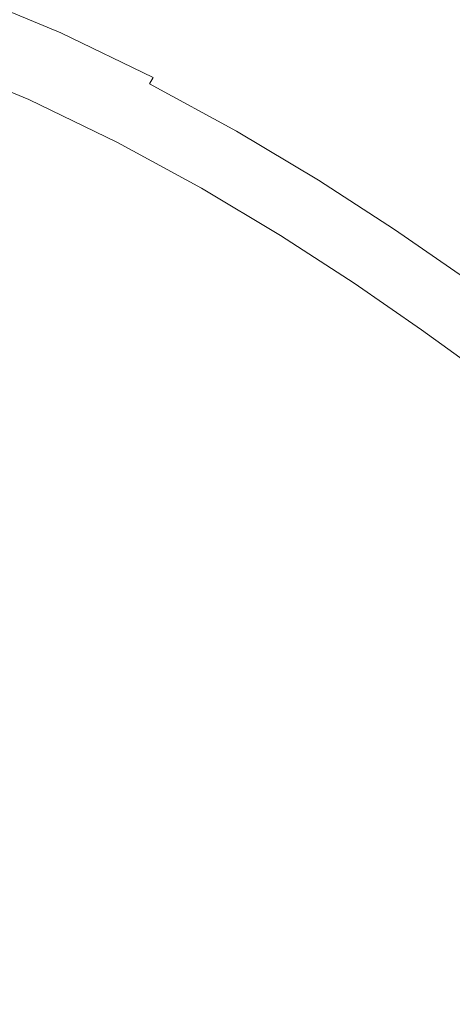
# Model space of a CAD drawing. Extents: x 168 to 678, y 143 to 523.
# Drawn here: x 436 to 440, y 338 to 347 of the extents above; entities that cross this region are included whole.
import ezdxf

# ---------------------------------------------------------------- set-up
doc = ezdxf.new("R2010")
doc.units = 0
doc.header["$LTSCALE"] = 500
doc.header["$MEASUREMENT"] = 0
doc.layers.add('NOVOTERM_CERAMIKA_SZARY', color=7, linetype='Continuous')

msp = doc.modelspace()

# ---------------------------------------------------------------- linework, layer by layer
at = {"layer": 'NOVOTERM_CERAMIKA_SZARY', "lineweight": 0}
for points, invisible_edges in [([(423.2451, 332.5902, 192.7535), (433.7245, 372.447, 192.7535), (448.9413, 380.2959, 192.7535), (453.3389, 368.1127, 192.7535)], 15), ([(423.2451, 332.5902, 192.7535), (453.3389, 368.1127, 192.7535), (471.0585, 371.5327, 192.7535), (468.24, 357.7814, 192.7535)], 15), ([(423.2451, 332.5902, 192.7535), (468.24, 357.7814, 192.7535), (485.2322, 354.793, 192.7535), (475.8231, 341.7507, 192.7535)], 15), ([(438.4872, 346.7019, 207.5854), (438.6909, 347.0319, 207.7885), (437.8794, 347.4724, 207.7885), (437.693, 347.133, 207.5854)], 15), ([(439.726, 346.972, 208.0325), (438.9432, 347.4405, 208.0325), (438.6909, 347.0319, 207.7885), (439.4535, 346.5755, 207.7885)], 15), ([(440.7886, 346.9404, 208.307), (440.0389, 347.4265, 208.307), (439.726, 346.972, 208.0325), (440.4542, 346.4999, 208.0325)], 15), ([(435.7023, 347.2404, 207.1672), (435.6531, 347.123, 207.0733), (436.4884, 346.7766, 207.0734), (436.5438, 346.8914, 207.1672)], 15), ([(437.4324, 346.6586, 207.2802), (437.5457, 346.8649, 207.4178), (436.7225, 347.2614, 207.4178), (436.6203, 347.0497, 207.2802)], 15), ([(435.6531, 347.123, 207.0733), (435.6184, 347.04, 206.9931), (436.4492, 346.6954, 206.9931), (436.4884, 346.7766, 207.0734)], 13), ([(438.3262, 346.4413, 207.4178), (438.4872, 346.7019, 207.5854), (437.693, 347.133, 207.5854), (437.5457, 346.8649, 207.4178)], 15), ([(435.6184, 347.04, 206.9931), (435.5939, 346.9814, 206.9211), (436.4215, 346.6381, 206.9211), (436.4492, 346.6954, 206.9931)], 15), ([(437.3476, 346.5042, 207.1672), (437.4324, 346.6586, 207.2802), (436.6203, 347.0497, 207.2802), (436.5438, 346.8914, 207.1672)], 15), ([(439.2335, 346.2553, 207.5854), (439.4535, 346.5755, 207.7885), (438.6909, 347.0319, 207.7885), (438.4872, 346.7019, 207.5854)], 15), ([(435.5939, 346.9814, 206.9211), (435.5753, 346.937, 206.8518), (436.4005, 346.5947, 206.8518), (436.4215, 346.6381, 206.9211)], 15), ([(440.4542, 346.4999, 208.0325), (439.726, 346.972, 208.0325), (439.4535, 346.5755, 207.7885), (440.1629, 346.1155, 207.7885)], 15), ([(435.5299, 346.8283, 206.5879), (436.3492, 346.4885, 206.5879), (436.3645, 346.52, 206.6952), (435.5434, 346.8606, 206.6952)], 15), ([(435.5434, 346.8606, 206.6952), (436.3645, 346.52, 206.6952), (436.3816, 346.5554, 206.7798), (435.5585, 346.8968, 206.7798)], 15), ([(435.5585, 346.8968, 206.7798), (436.3816, 346.5554, 206.7798), (436.4005, 346.5947, 206.8518), (435.5753, 346.937, 206.8518)], 15), ([(437.3476, 346.5042, 207.1672), (436.5438, 346.8914, 207.1672), (436.4884, 346.7766, 207.0734), (437.2861, 346.3923, 207.0734)], 15), ([(438.2023, 346.2406, 207.2802), (438.3262, 346.4413, 207.4178), (437.5457, 346.8649, 207.4178), (437.4324, 346.6586, 207.2802)], 15), ([(435.5076, 346.7751, 206.2657), (435.4987, 346.754, 206.0309), (436.3141, 346.4157, 206.0309), (436.3241, 346.4364, 206.2657)], 15), ([(435.518, 346.7999, 206.448), (435.5076, 346.7751, 206.2657), (436.3241, 346.4364, 206.2657), (436.3358, 346.4606, 206.448)], 15), ([(435.518, 346.7999, 206.448), (436.3358, 346.4606, 206.448), (436.3492, 346.4885, 206.5879), (435.5299, 346.8283, 206.5879)], 15), ([(437.2861, 346.3923, 207.0734), (436.4884, 346.7766, 207.0734), (436.4492, 346.6954, 206.9931), (437.2427, 346.3132, 206.9931)], 11), ([(435.471, 346.6876, 203.2701), (436.2828, 346.3509, 203.2701), (436.286, 346.3574, 203.8443), (435.4738, 346.6943, 203.8443)], 15), ([(435.4738, 346.6943, 203.8443), (436.286, 346.3574, 203.8443), (436.2894, 346.3646, 204.3985), (435.4769, 346.7017, 204.3985)], 15), ([(435.4769, 346.7017, 204.3985), (436.2894, 346.3646, 204.3985), (436.2936, 346.3733, 204.912), (435.4806, 346.7106, 204.912)], 15), ([(435.4806, 346.7106, 204.912), (436.2936, 346.3733, 204.912), (436.299, 346.3842, 205.364), (435.4853, 346.7218, 205.364)], 15), ([(435.4913, 346.7362, 205.7336), (435.4853, 346.7218, 205.364), (436.299, 346.3842, 205.364), (436.3057, 346.3983, 205.7336)], 15), ([(435.4987, 346.754, 206.0309), (435.4913, 346.7362, 205.7336), (436.3057, 346.3983, 205.7336), (436.3141, 346.4157, 206.0309)], 15), ([(437.2427, 346.3132, 206.9931), (436.4492, 346.6954, 206.9931), (436.4215, 346.6381, 206.9211), (437.212, 346.2573, 206.9211)], 15), ([(439.0597, 346.0023, 207.4178), (439.2335, 346.2553, 207.5854), (438.4872, 346.7019, 207.5854), (438.3262, 346.4413, 207.4178)], 15), ([(435.4302, 346.5902, 200.3146), (436.2368, 346.2556, 200.3146), (436.2481, 346.2789, 200.5386), (435.4402, 346.614, 200.5386)], 15), ([(435.4402, 346.614, 200.5386), (436.2481, 346.2789, 200.5386), (436.2575, 346.2985, 200.8269), (435.4485, 346.634, 200.8269)], 15), ([(435.4485, 346.634, 200.8269), (436.2575, 346.2985, 200.8269), (436.2651, 346.3143, 201.1892), (435.4554, 346.6502, 201.1892)], 15), ([(435.4607, 346.6628, 201.6354), (435.4554, 346.6502, 201.1892), (436.2651, 346.3143, 201.1892), (436.2711, 346.3267, 201.6354)], 15), ([(435.4648, 346.6727, 202.1449), (435.4607, 346.6628, 201.6354), (436.2711, 346.3267, 201.6354), (436.2758, 346.3363, 202.1449)], 15), ([(435.4681, 346.6807, 202.6967), (435.4648, 346.6727, 202.1449), (436.2758, 346.3363, 202.1449), (436.2795, 346.3441, 202.6967)], 15), ([(435.471, 346.6876, 203.2701), (435.4681, 346.6807, 202.6967), (436.2795, 346.3441, 202.6967), (436.2828, 346.3509, 203.2701)], 15), ([(437.212, 346.2573, 206.9211), (436.4215, 346.6381, 206.9211), (436.4005, 346.5947, 206.8518), (437.1888, 346.215, 206.8518)], 15), ([(438.1096, 346.0905, 207.1672), (438.2023, 346.2406, 207.2802), (437.4324, 346.6586, 207.2802), (437.3476, 346.5042, 207.1672)], 15), ([(435.4052, 346.5303, 200.0197), (435.39, 346.494, 199.9292), (436.1914, 346.1616, 199.9292), (436.2086, 346.1971, 200.0197)], 15), ([(435.4186, 346.5623, 200.1449), (435.4052, 346.5303, 200.0197), (436.2086, 346.1971, 200.0197), (436.2237, 346.2284, 200.1449)], 15), ([(435.4186, 346.5623, 200.1449), (436.2237, 346.2284, 200.1449), (436.2368, 346.2556, 200.3146), (435.4302, 346.5902, 200.3146)], 15), ([(437.1488, 346.1422, 206.6952), (437.1677, 346.1767, 206.7798), (436.3816, 346.5554, 206.7798), (436.3645, 346.52, 206.6952)], 15), ([(437.1677, 346.1767, 206.7798), (437.1888, 346.215, 206.8518), (436.4005, 346.5947, 206.8518), (436.3816, 346.5554, 206.7798)], 15), ([(439.9277, 345.8051, 207.5854), (440.1629, 346.1155, 207.7885), (439.4535, 346.5755, 207.7885), (439.2335, 346.2553, 207.5854)], 15), ([(435.373, 346.4533, 199.8633), (435.3541, 346.4081, 199.8124), (436.1508, 346.0776, 199.8124), (436.1722, 346.1218, 199.8633)], 15), ([(435.39, 346.494, 199.9292), (435.373, 346.4533, 199.8633), (436.1722, 346.1218, 199.8633), (436.1914, 346.1616, 199.9292)], 13), ([(437.104, 346.0608, 206.2657), (436.3241, 346.4364, 206.2657), (436.3141, 346.4157, 206.0309), (437.093, 346.0406, 206.0309)], 15), ([(437.117, 346.0844, 206.448), (436.3358, 346.4606, 206.448), (436.3241, 346.4364, 206.2657), (437.104, 346.0608, 206.2657)], 15), ([(437.117, 346.0844, 206.448), (437.1319, 346.1115, 206.5879), (436.3492, 346.4885, 206.5879), (436.3358, 346.4606, 206.448)], 15), ([(437.1319, 346.1115, 206.5879), (437.1488, 346.1422, 206.6952), (436.3645, 346.52, 206.6952), (436.3492, 346.4885, 206.5879)], 15), ([(438.1096, 346.0905, 207.1672), (437.3476, 346.5042, 207.1672), (437.2861, 346.3923, 207.0734), (438.0424, 345.9818, 207.0734)], 15), ([(438.9258, 345.8076, 207.2802), (439.0597, 346.0023, 207.4178), (438.3262, 346.4413, 207.4178), (438.2023, 346.2406, 207.2802)], 15), ([(435.2959, 346.2709, 199.7256), (436.085, 345.9456, 199.7256), (436.1273, 346.0287, 199.7665), (435.3332, 346.3582, 199.7665)], 15), ([(435.3332, 346.3582, 199.7665), (436.1273, 346.0287, 199.7665), (436.1508, 346.0776, 199.8124), (435.3541, 346.4081, 199.8124)], 15), ([(437.0582, 345.9774, 203.2701), (437.0617, 345.9838, 203.8443), (436.286, 346.3574, 203.8443), (436.2828, 346.3509, 203.2701)], 15), ([(437.0617, 345.9838, 203.8443), (437.0656, 345.9908, 204.3985), (436.2894, 346.3646, 204.3985), (436.286, 346.3574, 203.8443)], 15), ([(437.0656, 345.9908, 204.3985), (437.0702, 345.9992, 204.912), (436.2936, 346.3733, 204.912), (436.2894, 346.3646, 204.3985)], 15), ([(437.0702, 345.9992, 204.912), (437.0761, 346.0099, 205.364), (436.299, 346.3842, 205.364), (436.2936, 346.3733, 204.912)], 15), ([(437.0836, 346.0237, 205.7336), (436.3057, 346.3983, 205.7336), (436.299, 346.3842, 205.364), (437.0761, 346.0099, 205.364)], 15), ([(437.093, 346.0406, 206.0309), (436.3141, 346.4157, 206.0309), (436.3057, 346.3983, 205.7336), (437.0836, 346.0237, 205.7336)], 15), ([(438.0424, 345.9818, 207.0734), (437.2861, 346.3923, 207.0734), (437.2427, 346.3132, 206.9931), (437.995, 345.9048, 206.9931)], 15), ([(437.0072, 345.8845, 200.3146), (437.0197, 345.9072, 200.5386), (436.2481, 346.2789, 200.5386), (436.2368, 346.2556, 200.3146)], 15), ([(437.0197, 345.9072, 200.5386), (437.0302, 345.9263, 200.8269), (436.2575, 346.2985, 200.8269), (436.2481, 346.2789, 200.5386)], 15), ([(437.0302, 345.9263, 200.8269), (437.0387, 345.9417, 201.1892), (436.2651, 346.3143, 201.1892), (436.2575, 346.2985, 200.8269)], 15), ([(437.0453, 345.9538, 201.6354), (436.2711, 346.3267, 201.6354), (436.2651, 346.3143, 201.1892), (437.0387, 345.9417, 201.1892)], 15), ([(437.0504, 345.9632, 202.1449), (436.2758, 346.3363, 202.1449), (436.2711, 346.3267, 201.6354), (437.0453, 345.9538, 201.6354)], 15), ([(437.0546, 345.9708, 202.6967), (436.2795, 346.3441, 202.6967), (436.2758, 346.3363, 202.1449), (437.0504, 345.9632, 202.1449)], 15), ([(437.0582, 345.9774, 203.2701), (436.2828, 346.3509, 203.2701), (436.2795, 346.3441, 202.6967), (437.0546, 345.9708, 202.6967)], 15), ([(437.995, 345.9048, 206.9931), (437.2427, 346.3132, 206.9931), (437.212, 346.2573, 206.9211), (437.9614, 345.8505, 206.9211)], 9), ([(436.9759, 345.8275, 200.0197), (436.2086, 346.1971, 200.0197), (436.1914, 346.1616, 199.9292), (436.9569, 345.7929, 199.9292)], 15), ([(436.9926, 345.858, 200.1449), (436.2237, 346.2284, 200.1449), (436.2086, 346.1971, 200.0197), (436.9759, 345.8275, 200.0197)], 15), ([(436.9926, 345.858, 200.1449), (437.0072, 345.8845, 200.3146), (436.2368, 346.2556, 200.3146), (436.2237, 346.2284, 200.1449)], 15), ([(437.913, 345.7721, 206.7798), (437.936, 345.8094, 206.8518), (437.1888, 346.215, 206.8518), (437.1677, 346.1767, 206.7798)], 15), ([(437.9614, 345.8505, 206.9211), (437.212, 346.2573, 206.9211), (437.1888, 346.215, 206.8518), (437.936, 345.8094, 206.8518)], 15), ([(438.8258, 345.662, 207.1672), (438.9258, 345.8076, 207.2802), (438.2023, 346.2406, 207.2802), (438.1096, 346.0905, 207.1672)], 15), ([(439.742, 345.56, 207.4178), (439.9277, 345.8051, 207.5854), (439.2335, 346.2553, 207.5854), (439.0597, 346.0023, 207.4178)], 15), ([(436.9356, 345.7541, 199.8633), (436.1722, 346.1218, 199.8633), (436.1508, 346.0776, 199.8124), (436.9119, 345.711, 199.8124)], 15), ([(436.9569, 345.7929, 199.9292), (436.1914, 346.1616, 199.9292), (436.1722, 346.1218, 199.8633), (436.9356, 345.7541, 199.8633)], 11), ([(437.8576, 345.6824, 206.448), (437.8739, 345.7087, 206.5879), (437.1319, 346.1115, 206.5879), (437.117, 346.0844, 206.448)], 15), ([(437.8739, 345.7087, 206.5879), (437.8923, 345.7386, 206.6952), (437.1488, 346.1422, 206.6952), (437.1319, 346.1115, 206.5879)], 15), ([(437.8923, 345.7386, 206.6952), (437.913, 345.7721, 206.7798), (437.1677, 346.1767, 206.7798), (437.1488, 346.1422, 206.6952)], 15), ([(436.837, 345.5813, 199.7256), (436.8858, 345.6634, 199.7665), (436.1273, 346.0287, 199.7665), (436.085, 345.9456, 199.7256)], 15), ([(436.8858, 345.6634, 199.7665), (436.9119, 345.711, 199.8124), (436.1508, 346.0776, 199.8124), (436.1273, 346.0287, 199.7665)], 15), ([(437.8211, 345.6234, 205.7336), (437.0836, 346.0237, 205.7336), (437.0761, 346.0099, 205.364), (437.8129, 345.61, 205.364)], 15), ([(437.8313, 345.6398, 206.0309), (437.093, 346.0406, 206.0309), (437.0836, 346.0237, 205.7336), (437.8211, 345.6234, 205.7336)], 15), ([(437.8434, 345.6594, 206.2657), (437.104, 346.0608, 206.2657), (437.093, 346.0406, 206.0309), (437.8313, 345.6398, 206.0309)], 15), ([(437.8576, 345.6824, 206.448), (437.117, 346.0844, 206.448), (437.104, 346.0608, 206.2657), (437.8434, 345.6594, 206.2657)], 15), ([(438.8258, 345.662, 207.1672), (438.1096, 346.0905, 207.1672), (438.0424, 345.9818, 207.0734), (438.7532, 345.5564, 207.0734)], 15), ([(436.7457, 345.4347, 199.6898), (436.837, 345.5813, 199.7256), (436.085, 345.9456, 199.7256), (436.0075, 345.7985, 199.6899)], 15), ([(437.7627, 345.5286, 200.8269), (437.7719, 345.5437, 201.1892), (437.0387, 345.9417, 201.1892), (437.0302, 345.9263, 200.8269)], 15), ([(437.7792, 345.5554, 201.6354), (437.0453, 345.9538, 201.6354), (437.0387, 345.9417, 201.1892), (437.7719, 345.5437, 201.1892)], 15), ([(437.7848, 345.5645, 202.1449), (437.0504, 345.9632, 202.1449), (437.0453, 345.9538, 201.6354), (437.7792, 345.5554, 201.6354)], 15), ([(437.7894, 345.5719, 202.6967), (437.0546, 345.9708, 202.6967), (437.0504, 345.9632, 202.1449), (437.7848, 345.5645, 202.1449)], 15), ([(437.7933, 345.5783, 203.2701), (437.0582, 345.9774, 203.2701), (437.0546, 345.9708, 202.6967), (437.7894, 345.5719, 202.6967)], 15), ([(437.7933, 345.5783, 203.2701), (437.7972, 345.5845, 203.8443), (437.0617, 345.9838, 203.8443), (437.0582, 345.9774, 203.2701)], 15), ([(437.7972, 345.5845, 203.8443), (437.8014, 345.5914, 204.3985), (437.0656, 345.9908, 204.3985), (437.0617, 345.9838, 203.8443)], 15), ([(437.8014, 345.5914, 204.3985), (437.8065, 345.5995, 204.912), (437.0702, 345.9992, 204.912), (437.0656, 345.9908, 204.3985)], 15), ([(437.8065, 345.5995, 204.912), (437.8129, 345.61, 205.364), (437.0761, 346.0099, 205.364), (437.0702, 345.9992, 204.912)], 15), ([(438.7532, 345.5564, 207.0734), (438.0424, 345.9818, 207.0734), (437.995, 345.9048, 206.9931), (438.702, 345.4818, 206.9931)], 15), ([(439.5989, 345.3712, 207.2802), (439.742, 345.56, 207.4178), (439.0597, 346.0023, 207.4178), (438.9258, 345.8076, 207.2802)], 15), ([(437.7217, 345.4622, 200.1449), (436.9926, 345.858, 200.1449), (436.9759, 345.8275, 200.0197), (437.7033, 345.4326, 200.0197)], 15), ([(437.7217, 345.4622, 200.1449), (437.7376, 345.488, 200.3146), (437.0072, 345.8845, 200.3146), (436.9926, 345.858, 200.1449)], 15), ([(437.7376, 345.488, 200.3146), (437.7512, 345.5102, 200.5386), (437.0197, 345.9072, 200.5386), (437.0072, 345.8845, 200.3146)], 15), ([(437.7512, 345.5102, 200.5386), (437.7627, 345.5286, 200.8269), (437.0302, 345.9263, 200.8269), (437.0197, 345.9072, 200.5386)], 15), ([(438.6657, 345.429, 206.9211), (437.9614, 345.8505, 206.9211), (437.936, 345.8094, 206.8518), (438.6383, 345.3891, 206.8518)], 15), ([(438.702, 345.4818, 206.9931), (437.995, 345.9048, 206.9931), (437.9614, 345.8505, 206.9211), (438.6657, 345.429, 206.9211)], 11), ([(436.5915, 345.1935, 199.6591), (436.7457, 345.4347, 199.6898), (436.0075, 345.7985, 199.6899), (435.8784, 345.5576, 199.6593)], 15), ([(437.6826, 345.399, 199.9292), (436.9569, 345.7929, 199.9292), (436.9356, 345.7541, 199.8633), (437.6593, 345.3612, 199.8633)], 11), ([(437.7033, 345.4326, 200.0197), (436.9759, 345.8275, 200.0197), (436.9569, 345.7929, 199.9292), (437.6826, 345.399, 199.9292)], 15), ([(438.5911, 345.3204, 206.6952), (438.6134, 345.3529, 206.7798), (437.913, 345.7721, 206.7798), (437.8923, 345.7386, 206.6952)], 15), ([(438.6134, 345.3529, 206.7798), (438.6383, 345.3891, 206.8518), (437.936, 345.8094, 206.8518), (437.913, 345.7721, 206.7798)], 15), ([(439.4919, 345.23, 207.1672), (439.5989, 345.3712, 207.2802), (438.9258, 345.8076, 207.2802), (438.8258, 345.662, 207.1672)], 15), ([(439.742, 345.56, 207.4178), (440.3689, 345.126, 207.4178), (440.5657, 345.3636, 207.5854), (439.9277, 345.8051, 207.5854)], 15), ([(437.6049, 345.273, 199.7665), (437.6334, 345.3193, 199.8124), (436.9119, 345.711, 199.8124), (436.8858, 345.6634, 199.7665)], 15), ([(437.6593, 345.3612, 199.8633), (436.9356, 345.7541, 199.8633), (436.9119, 345.711, 199.8124), (437.6334, 345.3193, 199.8124)], 15), ([(438.5536, 345.2658, 206.448), (437.8576, 345.6824, 206.448), (437.8434, 345.6594, 206.2657), (438.5383, 345.2436, 206.2657)], 15), ([(438.5536, 345.2658, 206.448), (438.5712, 345.2914, 206.5879), (437.8739, 345.7087, 206.5879), (437.8576, 345.6824, 206.448)], 15), ([(438.5712, 345.2914, 206.5879), (438.5911, 345.3204, 206.6952), (437.8923, 345.7386, 206.6952), (437.8739, 345.7087, 206.5879)], 15), ([(437.5493, 345.1905, 199.7255), (437.6049, 345.273, 199.7665), (436.8858, 345.6634, 199.7665), (436.837, 345.5813, 199.7256)], 15), ([(438.4883, 345.1709, 203.8443), (438.4929, 345.1775, 204.3985), (437.8014, 345.5914, 204.3985), (437.7972, 345.5845, 203.8443)], 15), ([(438.4929, 345.1775, 204.3985), (438.4984, 345.1855, 204.912), (437.8065, 345.5995, 204.912), (437.8014, 345.5914, 204.3985)], 15), ([(438.4984, 345.1855, 204.912), (438.5053, 345.1956, 205.364), (437.8129, 345.61, 205.364), (437.8065, 345.5995, 204.912)], 15), ([(438.5142, 345.2086, 205.7336), (437.8211, 345.6234, 205.7336), (437.8129, 345.61, 205.364), (438.5053, 345.1956, 205.364)], 15), ([(438.5252, 345.2245, 206.0309), (437.8313, 345.6398, 206.0309), (437.8211, 345.6234, 205.7336), (438.5142, 345.2086, 205.7336)], 15), ([(438.5383, 345.2436, 206.2657), (437.8434, 345.6594, 206.2657), (437.8313, 345.6398, 206.0309), (438.5252, 345.2245, 206.0309)], 15), ([(439.4919, 345.23, 207.1672), (438.8258, 345.662, 207.1672), (438.7532, 345.5564, 207.0734), (439.4144, 345.1277, 207.0734)], 15), ([(436.5915, 345.1935, 199.6591), (435.8784, 345.5576, 199.6593), (435.6812, 345.1933, 199.634), (436.3545, 344.8277, 199.6335)], 15), ([(437.4425, 345.0397, 199.6896), (437.5493, 345.1905, 199.7255), (436.837, 345.5813, 199.7256), (436.7457, 345.4347, 199.6898)], 15), ([(438.424, 345.0772, 200.3146), (438.4388, 345.0987, 200.5386), (437.7512, 345.5102, 200.5386), (437.7376, 345.488, 200.3146)], 15), ([(438.4388, 345.0987, 200.5386), (438.4511, 345.1167, 200.8269), (437.7627, 345.5286, 200.8269), (437.7512, 345.5102, 200.5386)], 15), ([(438.4511, 345.1167, 200.8269), (438.4611, 345.1313, 201.1892), (437.7719, 345.5437, 201.1892), (437.7627, 345.5286, 200.8269)], 15), ([(438.4689, 345.1426, 201.6354), (437.7792, 345.5554, 201.6354), (437.7719, 345.5437, 201.1892), (438.4611, 345.1313, 201.1892)], 15), ([(438.475, 345.1515, 202.1449), (437.7848, 345.5645, 202.1449), (437.7792, 345.5554, 201.6354), (438.4689, 345.1426, 201.6354)], 15), ([(438.4799, 345.1586, 202.6967), (437.7894, 345.5719, 202.6967), (437.7848, 345.5645, 202.1449), (438.475, 345.1515, 202.1449)], 15), ([(438.4842, 345.1649, 203.2701), (437.7933, 345.5783, 203.2701), (437.7894, 345.5719, 202.6967), (438.4799, 345.1586, 202.6967)], 15), ([(438.4842, 345.1649, 203.2701), (438.4883, 345.1709, 203.8443), (437.7972, 345.5845, 203.8443), (437.7933, 345.5783, 203.2701)], 15), ([(439.4144, 345.1277, 207.0734), (438.7532, 345.5564, 207.0734), (438.702, 345.4818, 206.9931), (439.3596, 345.0553, 206.9931)], 15), ([(439.5989, 345.3712, 207.2802), (440.2174, 344.9431, 207.2802), (440.3689, 345.126, 207.4178), (439.742, 345.56, 207.4178)], 15), ([(437.2602, 344.7886, 199.6587), (437.4425, 345.0397, 199.6896), (436.7457, 345.4347, 199.6898), (436.5915, 345.1935, 199.6591)], 15), ([(438.387, 345.0234, 200.0197), (437.7033, 345.4326, 200.0197), (437.6826, 345.399, 199.9292), (438.3646, 344.9908, 199.9292)], 15), ([(438.4068, 345.0522, 200.1449), (437.7217, 345.4622, 200.1449), (437.7033, 345.4326, 200.0197), (438.387, 345.0234, 200.0197)], 15), ([(438.4068, 345.0522, 200.1449), (438.424, 345.0772, 200.3146), (437.7376, 345.488, 200.3146), (437.7217, 345.4622, 200.1449)], 15), ([(439.3209, 345.0042, 206.9211), (438.6657, 345.429, 206.9211), (438.6383, 345.3891, 206.8518), (439.2916, 344.9655, 206.8518)], 15), ([(439.3596, 345.0553, 206.9931), (438.702, 345.4818, 206.9931), (438.6657, 345.429, 206.9211), (439.3209, 345.0042, 206.9211)], 11), ([(438.3394, 344.9542, 199.8633), (437.6593, 345.3612, 199.8633), (437.6334, 345.3193, 199.8124), (438.3115, 344.9135, 199.8124)], 15), ([(438.3646, 344.9908, 199.9292), (437.6826, 345.399, 199.9292), (437.6593, 345.3612, 199.8633), (438.3394, 344.9542, 199.8633)], 11), ([(439.2411, 344.899, 206.6952), (439.265, 344.9305, 206.7798), (438.6134, 345.3529, 206.7798), (438.5911, 345.3204, 206.6952)], 15), ([(439.265, 344.9305, 206.7798), (439.2916, 344.9655, 206.8518), (438.6383, 345.3891, 206.8518), (438.6134, 345.3529, 206.7798)], 15), ([(439.4919, 345.23, 207.1672), (440.1041, 344.8063, 207.1672), (440.2174, 344.9431, 207.2802), (439.5989, 345.3712, 207.2802)], 15), ([(438.2189, 344.7856, 199.7255), (438.2806, 344.8686, 199.7665), (437.6049, 345.273, 199.7665), (437.5493, 345.1905, 199.7255)], 15), ([(438.2806, 344.8686, 199.7665), (438.3115, 344.9135, 199.8124), (437.6334, 345.3193, 199.8124), (437.6049, 345.273, 199.7665)], 15), ([(439.201, 344.8461, 206.448), (438.5536, 345.2658, 206.448), (438.5383, 345.2436, 206.2657), (439.1847, 344.8245, 206.2657)], 15), ([(439.201, 344.8461, 206.448), (439.2198, 344.8709, 206.5879), (438.5712, 345.2914, 206.5879), (438.5536, 345.2658, 206.448)], 15), ([(439.2198, 344.8709, 206.5879), (439.2411, 344.899, 206.6952), (438.5911, 345.3204, 206.6952), (438.5712, 345.2914, 206.5879)], 15), ([(436.3545, 344.8277, 199.6335), (435.6812, 345.1933, 199.634), (435.4207, 344.7132, 199.6138), (436.0239, 344.3431, 199.6129)], 15), ([(437.2602, 344.7886, 199.6587), (436.5915, 345.1935, 199.6591), (436.3545, 344.8277, 199.6335), (436.978, 344.4055, 199.6327)], 15), ([(438.0981, 344.6306, 199.6894), (438.2189, 344.7856, 199.7255), (437.5493, 345.1905, 199.7255), (437.4425, 345.0397, 199.6896)], 15), ([(439.1269, 344.7482, 203.2701), (439.1313, 344.754, 203.8443), (438.4883, 345.1709, 203.8443), (438.4842, 345.1649, 203.2701)], 15), ([(439.1313, 344.754, 203.8443), (439.1361, 344.7604, 204.3985), (438.4929, 345.1775, 204.3985), (438.4883, 345.1709, 203.8443)], 15), ([(439.1361, 344.7604, 204.3985), (439.142, 344.7682, 204.912), (438.4984, 345.1855, 204.912), (438.4929, 345.1775, 204.3985)], 15), ([(439.142, 344.7682, 204.912), (439.1494, 344.778, 205.364), (438.5053, 345.1956, 205.364), (438.4984, 345.1855, 204.912)], 15), ([(439.1589, 344.7905, 205.7336), (438.5142, 345.2086, 205.7336), (438.5053, 345.1956, 205.364), (439.1494, 344.778, 205.364)], 15), ([(439.1707, 344.806, 206.0309), (438.5252, 345.2245, 206.0309), (438.5142, 345.2086, 205.7336), (439.1589, 344.7905, 205.7336)], 15), ([(439.1847, 344.8245, 206.2657), (438.5383, 345.2436, 206.2657), (438.5252, 345.2245, 206.0309), (439.1707, 344.806, 206.0309)], 15), ([(439.4919, 345.23, 207.1672), (439.4144, 345.1277, 207.0734), (440.022, 344.7071, 207.0733), (440.1041, 344.8063, 207.1672)], 15), ([(439.0625, 344.6633, 200.3146), (439.0783, 344.684, 200.5386), (438.4388, 345.0987, 200.5386), (438.424, 345.0772, 200.3146)], 15), ([(439.0783, 344.684, 200.5386), (439.0915, 344.7015, 200.8269), (438.4511, 345.1167, 200.8269), (438.4388, 345.0987, 200.5386)], 15), ([(439.0915, 344.7015, 200.8269), (439.1022, 344.7156, 201.1892), (438.4611, 345.1313, 201.1892), (438.4511, 345.1167, 200.8269)], 15), ([(439.1105, 344.7266, 201.6354), (438.4689, 345.1426, 201.6354), (438.4611, 345.1313, 201.1892), (439.1022, 344.7156, 201.1892)], 15), ([(439.117, 344.7352, 202.1449), (438.475, 345.1515, 202.1449), (438.4689, 345.1426, 201.6354), (439.1105, 344.7266, 201.6354)], 15), ([(439.1223, 344.7422, 202.6967), (438.4799, 345.1586, 202.6967), (438.475, 345.1515, 202.1449), (439.117, 344.7352, 202.1449)], 15), ([(439.1269, 344.7482, 203.2701), (438.4842, 345.1649, 203.2701), (438.4799, 345.1586, 202.6967), (439.1223, 344.7422, 202.6967)], 15), ([(439.4144, 345.1277, 207.0734), (439.3596, 345.0553, 206.9931), (439.9639, 344.6371, 206.9931), (440.022, 344.7071, 207.0733)], 15), ([(437.8904, 344.3697, 199.6582), (438.0981, 344.6306, 199.6894), (437.4425, 345.0397, 199.6896), (437.2602, 344.7886, 199.6587)], 15), ([(439.023, 344.6111, 200.0197), (438.387, 345.0234, 200.0197), (438.3646, 344.9908, 199.9292), (438.999, 344.5795, 199.9292)], 15), ([(439.0441, 344.639, 200.1449), (438.4068, 345.0522, 200.1449), (438.387, 345.0234, 200.0197), (439.023, 344.6111, 200.0197)], 15), ([(439.0441, 344.639, 200.1449), (439.0625, 344.6633, 200.3146), (438.424, 345.0772, 200.3146), (438.4068, 345.0522, 200.1449)], 15), ([(439.3209, 345.0042, 206.9211), (439.2916, 344.9655, 206.8518), (439.8919, 344.55, 206.8518), (439.9229, 344.5875, 206.9211)], 15), ([(439.3596, 345.0553, 206.9931), (439.3209, 345.0042, 206.9211), (439.9229, 344.5875, 206.9211), (439.9639, 344.6371, 206.9931)], 13), ([(438.9093, 344.461, 199.7665), (438.9423, 344.5045, 199.8124), (438.3115, 344.9135, 199.8124), (438.2806, 344.8686, 199.7665)], 15), ([(438.9721, 344.544, 199.8633), (438.3394, 344.9542, 199.8633), (438.3115, 344.9135, 199.8124), (438.9423, 344.5045, 199.8124)], 15), ([(438.999, 344.5795, 199.9292), (438.3646, 344.9908, 199.9292), (438.3394, 344.9542, 199.8633), (438.9721, 344.544, 199.8633)], 11), ([(439.2411, 344.899, 206.6952), (439.8384, 344.4855, 206.6952), (439.8637, 344.5161, 206.7798), (439.265, 344.9305, 206.7798)], 15), ([(439.265, 344.9305, 206.7798), (439.8637, 344.5161, 206.7798), (439.8919, 344.55, 206.8518), (439.2916, 344.9655, 206.8518)], 15), ([(436.978, 344.4055, 199.6327), (436.3545, 344.8277, 199.6335), (436.0239, 344.3431, 199.6129), (436.5713, 343.8859, 199.6113)], 15), ([(438.8429, 344.3791, 199.7255), (438.9093, 344.461, 199.7665), (438.2806, 344.8686, 199.7665), (438.2189, 344.7856, 199.7255)], 15), ([(439.201, 344.8461, 206.448), (439.1847, 344.8245, 206.2657), (439.7786, 344.4133, 206.2657), (439.796, 344.4343, 206.448)], 15), ([(439.201, 344.8461, 206.448), (439.796, 344.4343, 206.448), (439.8159, 344.4583, 206.5879), (439.2198, 344.8709, 206.5879)], 15), ([(439.2198, 344.8709, 206.5879), (439.8159, 344.4583, 206.5879), (439.8384, 344.4855, 206.6952), (439.2411, 344.899, 206.6952)], 15), ([(437.8904, 344.3697, 199.6582), (437.2602, 344.7886, 199.6587), (436.978, 344.4055, 199.6327), (437.5677, 343.969, 199.6318)], 15), ([(438.7126, 344.2246, 199.6893), (438.8429, 344.3791, 199.7255), (438.2189, 344.7856, 199.7255), (438.0981, 344.6306, 199.6894)], 15), ([(439.1223, 344.7422, 202.6967), (439.117, 344.7352, 202.1449), (439.707, 344.3268, 202.1449), (439.7126, 344.3336, 202.6967)], 15), ([(439.1269, 344.7482, 203.2701), (439.1223, 344.7422, 202.6967), (439.7126, 344.3336, 202.6967), (439.7174, 344.3394, 203.2701)], 15), ([(439.1269, 344.7482, 203.2701), (439.7174, 344.3394, 203.2701), (439.7221, 344.3451, 203.8443), (439.1313, 344.754, 203.8443)], 15), ([(439.1313, 344.754, 203.8443), (439.7221, 344.3451, 203.8443), (439.7272, 344.3513, 204.3985), (439.1361, 344.7604, 204.3985)], 15), ([(439.1361, 344.7604, 204.3985), (439.7272, 344.3513, 204.3985), (439.7335, 344.3588, 204.912), (439.142, 344.7682, 204.912)], 15), ([(439.142, 344.7682, 204.912), (439.7335, 344.3588, 204.912), (439.7413, 344.3683, 205.364), (439.1494, 344.778, 205.364)], 15), ([(439.1589, 344.7905, 205.7336), (439.1494, 344.778, 205.364), (439.7413, 344.3683, 205.364), (439.7514, 344.3805, 205.7336)], 15), ([(439.1707, 344.806, 206.0309), (439.1589, 344.7905, 205.7336), (439.7514, 344.3805, 205.7336), (439.7638, 344.3954, 206.0309)], 15), ([(439.1847, 344.8245, 206.2657), (439.1707, 344.806, 206.0309), (439.7638, 344.3954, 206.0309), (439.7786, 344.4133, 206.2657)], 15), ([(439.0441, 344.639, 200.1449), (439.6298, 344.2336, 200.1449), (439.6493, 344.2571, 200.3146), (439.0625, 344.6633, 200.3146)], 15), ([(439.0625, 344.6633, 200.3146), (439.6493, 344.2571, 200.3146), (439.666, 344.2773, 200.5386), (439.0783, 344.684, 200.5386)], 15), ([(439.0783, 344.684, 200.5386), (439.666, 344.2773, 200.5386), (439.6799, 344.2942, 200.8269), (439.0915, 344.7015, 200.8269)], 15), ([(439.0915, 344.7015, 200.8269), (439.6799, 344.2942, 200.8269), (439.6913, 344.3079, 201.1892), (439.1022, 344.7156, 201.1892)], 15), ([(439.1105, 344.7266, 201.6354), (439.1022, 344.7156, 201.1892), (439.6913, 344.3079, 201.1892), (439.7001, 344.3185, 201.6354)], 15), ([(439.117, 344.7352, 202.1449), (439.1105, 344.7266, 201.6354), (439.7001, 344.3185, 201.6354), (439.707, 344.3268, 202.1449)], 15), ([(438.4882, 343.9632, 199.658), (438.7126, 344.2246, 199.6893), (438.0981, 344.6306, 199.6894), (437.8904, 344.3697, 199.6582)], 15), ([(438.999, 344.5795, 199.9292), (438.9721, 344.544, 199.8633), (439.5535, 344.1416, 199.8633), (439.582, 344.1759, 199.9292)], 13), ([(439.023, 344.6111, 200.0197), (438.999, 344.5795, 199.9292), (439.582, 344.1759, 199.9292), (439.6074, 344.2066, 200.0197)], 15), ([(439.0441, 344.639, 200.1449), (439.023, 344.6111, 200.0197), (439.6074, 344.2066, 200.0197), (439.6298, 344.2336, 200.1449)], 15), ([(438.9093, 344.461, 199.7665), (439.4869, 344.0612, 199.7665), (439.5219, 344.1033, 199.8124), (438.9423, 344.5045, 199.8124)], 15), ([(438.9721, 344.544, 199.8633), (438.9423, 344.5045, 199.8124), (439.5219, 344.1033, 199.8124), (439.5535, 344.1416, 199.8633)], 15), ([(437.5677, 343.969, 199.6318), (436.978, 344.4055, 199.6327), (436.5713, 343.8859, 199.6113), (437.102, 343.4129, 199.6098)], 15), ([(438.8429, 344.3791, 199.7255), (439.4184, 343.9836, 199.7255), (439.4869, 344.0612, 199.7665), (438.9093, 344.461, 199.7665)], 15), ([(439.7786, 344.4133, 206.2657), (439.7638, 344.3954, 206.0309), (440.3006, 344.0041, 206.0309), (440.3162, 344.0215, 206.2657)], 15), ([(439.796, 344.4343, 206.448), (439.7786, 344.4133, 206.2657), (440.3162, 344.0215, 206.2657), (440.3344, 344.0417, 206.448)], 15), ([(439.796, 344.4343, 206.448), (440.3344, 344.0417, 206.448), (440.3553, 344.065, 206.5879), (439.8159, 344.4583, 206.5879)], 15), ([(439.8159, 344.4583, 206.5879), (440.3553, 344.065, 206.5879), (440.379, 344.0914, 206.6952), (439.8384, 344.4855, 206.6952)], 15), ([(436.5713, 343.8859, 199.6113), (436.0239, 344.3431, 199.6129), (435.5891, 343.7453, 199.5969), (436.0153, 343.2259, 199.594)], 15), ([(438.4882, 343.9632, 199.658), (437.8904, 344.3697, 199.6582), (437.5677, 343.969, 199.6318), (438.1393, 343.5607, 199.6314)], 15), ([(438.7126, 344.2246, 199.6893), (439.2861, 343.839, 199.6894), (439.4184, 343.9836, 199.7255), (438.8429, 344.3791, 199.7255)], 15), ([(439.7001, 344.3185, 201.6354), (439.6913, 344.3079, 201.1892), (440.2244, 343.9192, 201.1892), (440.2337, 343.9295, 201.6354)], 15), ([(439.707, 344.3268, 202.1449), (439.7001, 344.3185, 201.6354), (440.2337, 343.9295, 201.6354), (440.2409, 343.9376, 202.1449)], 15), ([(439.7126, 344.3336, 202.6967), (439.707, 344.3268, 202.1449), (440.2409, 343.9376, 202.1449), (440.2468, 343.9441, 202.6967)], 15), ([(439.7174, 344.3394, 203.2701), (439.7126, 344.3336, 202.6967), (440.2468, 343.9441, 202.6967), (440.2519, 343.9498, 203.2701)], 15), ([(439.7174, 344.3394, 203.2701), (440.2519, 343.9498, 203.2701), (440.2568, 343.9553, 203.8443), (439.7221, 344.3451, 203.8443)], 15), ([(439.7221, 344.3451, 203.8443), (440.2568, 343.9553, 203.8443), (440.2622, 343.9613, 204.3985), (439.7272, 344.3513, 204.3985)], 15), ([(439.7272, 344.3513, 204.3985), (440.2622, 343.9613, 204.3985), (440.2687, 343.9685, 204.912), (439.7335, 344.3588, 204.912)], 15), ([(439.7335, 344.3588, 204.912), (440.2687, 343.9685, 204.912), (440.277, 343.9777, 205.364), (439.7413, 344.3683, 205.364)], 15), ([(439.7514, 344.3805, 205.7336), (439.7413, 344.3683, 205.364), (440.277, 343.9777, 205.364), (440.2876, 343.9896, 205.7336)], 15), ([(439.7638, 344.3954, 206.0309), (439.7514, 344.3805, 205.7336), (440.2876, 343.9896, 205.7336), (440.3006, 344.0041, 206.0309)], 15), ([(439.6298, 344.2336, 200.1449), (439.6074, 344.2066, 200.0197), (440.1363, 343.821, 200.0197), (440.1598, 343.8472, 200.1449)], 15), ([(439.6298, 344.2336, 200.1449), (440.1598, 343.8472, 200.1449), (440.1803, 343.87, 200.3146), (439.6493, 344.2571, 200.3146)], 15), ([(439.6493, 344.2571, 200.3146), (440.1803, 343.87, 200.3146), (440.1978, 343.8895, 200.5386), (439.666, 344.2773, 200.5386)], 15), ([(439.666, 344.2773, 200.5386), (440.1978, 343.8895, 200.5386), (440.2125, 343.9059, 200.8269), (439.6799, 344.2942, 200.8269)], 15), ([(439.6799, 344.2942, 200.8269), (440.2125, 343.9059, 200.8269), (440.2244, 343.9192, 201.1892), (439.6913, 344.3079, 201.1892)], 15), ([(438.4882, 343.9632, 199.658), (439.0597, 343.596, 199.6582), (439.2861, 343.839, 199.6894), (438.7126, 344.2246, 199.6893)], 15), ([(439.582, 344.1759, 199.9292), (439.5535, 344.1416, 199.8633), (440.0797, 343.758, 199.8633), (440.1096, 343.7913, 199.9292)], 13), ([(439.6074, 344.2066, 200.0197), (439.582, 344.1759, 199.9292), (440.1096, 343.7913, 199.9292), (440.1363, 343.821, 200.0197)], 15), ([(439.4869, 344.0612, 199.7665), (440.0097, 343.68, 199.7665), (440.0464, 343.7209, 199.8124), (439.5219, 344.1033, 199.8124)], 15), ([(439.5535, 344.1416, 199.8633), (439.5219, 344.1033, 199.8124), (440.0464, 343.7209, 199.8124), (440.0797, 343.758, 199.8633)], 15), ([(439.2861, 343.839, 199.6894), (439.8099, 343.4781, 199.6896), (439.9406, 343.6082, 199.7255), (439.4184, 343.9836, 199.7255)], 15), ([(439.4184, 343.9836, 199.7255), (439.9406, 343.6082, 199.7255), (440.0097, 343.68, 199.7665), (439.4869, 344.0612, 199.7665)], 15), ([(438.1393, 343.5607, 199.6314), (437.5677, 343.969, 199.6318), (437.102, 343.4129, 199.6098), (437.6429, 342.9929, 199.6091)], 15), ([(438.4882, 343.9632, 199.658), (438.1393, 343.5607, 199.6314), (438.7088, 343.2231, 199.6318), (439.0597, 343.596, 199.6582)], 15), ([(437.102, 343.4129, 199.6098), (436.5713, 343.8859, 199.6113), (436.0153, 343.2259, 199.594), (436.4654, 342.6859, 199.5918)], 15), ([(439.0597, 343.596, 199.6582), (439.5887, 343.2628, 199.6587), (439.8099, 343.4781, 199.6896), (439.2861, 343.839, 199.6894)], 15), ([(438.1393, 343.5607, 199.6314), (437.6429, 342.9929, 199.6091), (438.2208, 342.6949, 199.6098), (438.7088, 343.2231, 199.6318)], 15), ([(439.0597, 343.596, 199.6582), (438.7088, 343.2231, 199.6318), (439.2478, 342.9351, 199.6327), (439.5887, 343.2628, 199.6587)], 15), ([(439.8099, 343.4781, 199.6896), (440.2752, 343.1465, 199.6898), (440.4041, 343.2622, 199.7256), (439.9406, 343.6082, 199.7255)], 15), ([(439.5887, 343.2628, 199.6587), (440.0591, 342.9585, 199.6591), (440.2752, 343.1465, 199.6898), (439.8099, 343.4781, 199.6896)], 15), ([(437.6429, 342.9929, 199.6091), (437.102, 343.4129, 199.6098), (436.4654, 342.6859, 199.5918), (436.9759, 342.2357, 199.5908)], 15), ([(436.4654, 342.6859, 199.5918), (436.0153, 343.2259, 199.594), (435.2763, 342.4374, 199.5804), (435.63, 341.7724, 199.5773)], 15), ([(438.7088, 343.2231, 199.6318), (438.2208, 342.6949, 199.6098), (438.7863, 342.4749, 199.6113), (439.2478, 342.9351, 199.6327)], 15), ([(439.5887, 343.2628, 199.6587), (439.2478, 342.9351, 199.6327), (439.728, 342.6754, 199.6335), (440.0591, 342.9585, 199.6591)], 15), ([(437.6429, 342.9929, 199.6091), (436.9759, 342.2357, 199.5908), (437.5829, 341.9861, 199.5918), (438.2208, 342.6949, 199.6098)], 15), ([(439.2478, 342.9351, 199.6327), (438.7863, 342.4749, 199.6113), (439.2897, 342.2888, 199.6129), (439.728, 342.6754, 199.6335)], 15), ([(440.0591, 342.9585, 199.6591), (439.728, 342.6754, 199.6335), (440.1209, 342.4229, 199.634), (440.4548, 342.6779, 199.6593)], 15), ([(436.9759, 342.2357, 199.5908), (436.4654, 342.6859, 199.5918), (435.63, 341.7724, 199.5773), (436.1153, 341.2652, 199.5761)], 15), ([(438.2208, 342.6949, 199.6098), (437.5829, 341.9861, 199.5918), (438.2029, 341.8625, 199.594), (438.7863, 342.4749, 199.6113)], 15), ([(439.728, 342.6754, 199.6335), (439.2897, 342.2888, 199.6129), (439.6802, 342.0847, 199.6138), (440.1209, 342.4229, 199.634)], 15), ([(438.7863, 342.4749, 199.6113), (438.2029, 341.8625, 199.594), (438.752, 341.7906, 199.5969), (439.2897, 342.2888, 199.6129)], 15), ([(440.3981, 342.1563, 199.6335), (440.1209, 342.4229, 199.634), (439.6802, 342.0847, 199.6138), (439.9071, 341.8106, 199.6129)], 15), ([(439.2897, 342.2888, 199.6129), (438.752, 341.7906, 199.5969), (439.1416, 341.6647, 199.5986), (439.6802, 342.0847, 199.6138)], 15), ([(436.9759, 342.2357, 199.5908), (436.1153, 341.2652, 199.5761), (436.7824, 341.0712, 199.5773), (437.5829, 341.9861, 199.5918)], 15), ([(439.9071, 341.8106, 199.6129), (439.6802, 342.0847, 199.6138), (439.1416, 341.6647, 199.5986), (439.2832, 341.3792, 199.5969)], 15), ([(437.5829, 341.9861, 199.5918), (436.7824, 341.0712, 199.5773), (437.512, 341.0803, 199.5804), (438.2029, 341.8625, 199.594)], 15), ([(438.2029, 341.8625, 199.594), (437.512, 341.0803, 199.5804), (438.1848, 341.1823, 199.5849), (438.752, 341.7906, 199.5969)], 15), ([(438.752, 341.7906, 199.5969), (438.1848, 341.1823, 199.5849), (438.6377, 341.2675, 199.5893), (439.1416, 341.6647, 199.5986)], 15), ([(440.0432, 341.5013, 199.6113), (439.9071, 341.8106, 199.6129), (439.2832, 341.3792, 199.5969), (439.3064, 341.0078, 199.594)], 15), ([(423.2451, 332.5902, 192.7535), (475.8231, 341.7507, 192.7535), (489.8441, 332.5902, 192.7535), (475.8231, 323.4297, 192.7535)], 15), ([(435.0382, 340.0572, 199.5646), (436.1153, 341.2652, 199.5761), (435.63, 341.7724, 199.5773), (434.5679, 340.6569, 199.566)], 15), ([(439.2832, 341.3792, 199.5969), (439.1416, 341.6647, 199.5986), (438.6377, 341.2675, 199.5893), (438.5318, 340.9136, 199.5849)], 15), ([(440.1619, 341.1914, 199.6098), (440.0432, 341.5013, 199.6113), (439.3064, 341.0078, 199.594), (439.3409, 340.6244, 199.5918)], 15), ([(439.3064, 341.0078, 199.594), (439.2832, 341.3792, 199.5969), (438.5318, 340.9136, 199.5849), (438.375, 340.4118, 199.5804)], 15), ([(435.0382, 340.0572, 199.5646), (435.8065, 339.9249, 199.566), (436.7824, 341.0712, 199.5773), (436.1153, 341.2652, 199.5761)], 15), ([(437.6583, 340.4656, 199.5761), (438.5318, 340.9136, 199.5849), (438.6377, 341.2675, 199.5893), (438.1848, 341.1823, 199.5849)], 15), ([(440.3263, 340.9142, 199.6091), (440.1619, 341.1914, 199.6098), (439.3409, 340.6244, 199.5918), (439.4779, 340.2977, 199.5908)], 15), ([(436.7281, 340.1108, 199.57), (437.6583, 340.4656, 199.5761), (438.1848, 341.1823, 199.5849), (437.512, 341.0803, 199.5804)], 15), ([(435.8065, 339.9249, 199.566), (436.7281, 340.1108, 199.57), (437.512, 341.0803, 199.5804), (436.7824, 341.0712, 199.5773)], 15), ([(439.3409, 340.6244, 199.5918), (439.3064, 341.0078, 199.594), (438.375, 340.4118, 199.5804), (438.2855, 339.9069, 199.5773)], 15), ([(437.2328, 339.7198, 199.57), (438.375, 340.4118, 199.5804), (438.5318, 340.9136, 199.5849), (437.6583, 340.4656, 199.5761)], 15), ([(440.3263, 340.9142, 199.6091), (439.4779, 340.2977, 199.5908), (439.8084, 340.0964, 199.5918), (440.6, 340.7033, 199.6098)], 15), ([(440.6, 340.7033, 199.6098), (439.8084, 340.0964, 199.5918), (440.2327, 339.959, 199.594), (440.9285, 340.5108, 199.6113)], 15), ([(439.4779, 340.2977, 199.5908), (439.3409, 340.6244, 199.5918), (438.2855, 339.9069, 199.5773), (438.3868, 339.5057, 199.5761)], 15), ([(435.9728, 339.0519, 199.5623), (437.2328, 339.7198, 199.57), (437.6583, 340.4656, 199.5761), (436.7281, 340.1108, 199.57)], 15), ([(436.9686, 339.0247, 199.566), (438.2855, 339.9069, 199.5773), (438.375, 340.4118, 199.5804), (437.2328, 339.7198, 199.57)], 15), ([(439.4779, 340.2977, 199.5908), (438.3868, 339.5057, 199.5761), (438.8028, 339.3147, 199.5773), (439.8084, 340.0964, 199.5918)], 15), ([(434.6882, 338.5279, 199.5573), (435.9728, 339.0519, 199.5623), (436.7281, 340.1108, 199.57), (435.8065, 339.9249, 199.566)], 15), ([(439.8084, 340.0964, 199.5918), (438.8028, 339.3147, 199.5773), (439.3843, 339.2554, 199.5804), (440.2327, 339.959, 199.594)], 15), ([(440.2327, 339.959, 199.594), (439.3843, 339.2554, 199.5804), (439.982, 339.249, 199.5849), (440.6512, 339.8241, 199.5969)], 15), ([(437.0253, 338.518, 199.5646), (438.3868, 339.5057, 199.5761), (438.2855, 339.9069, 199.5773), (436.9686, 339.0247, 199.566)], 15), ([(435.3679, 338.0015, 199.5573), (436.9686, 339.0247, 199.566), (437.2328, 339.7198, 199.57), (435.9728, 339.0519, 199.5623)], 15), ([(437.0253, 338.518, 199.5646), (437.5622, 338.3375, 199.566), (438.8028, 339.3147, 199.5773), (438.3868, 339.5057, 199.5761)], 15), ([(437.5622, 338.3375, 199.566), (438.3877, 338.3824, 199.57), (439.3843, 339.2554, 199.5804), (438.8028, 339.3147, 199.5773)], 15), ([(438.3877, 338.3824, 199.57), (439.31, 338.5521, 199.5761), (439.982, 339.249, 199.5849), (439.3843, 339.2554, 199.5804)], 15), ([(439.31, 338.5521, 199.5761), (440.2229, 338.8232, 199.5849), (440.4048, 339.2353, 199.5893), (439.982, 339.249, 199.5849)], 15), ([(435.2868, 337.263, 199.5555), (437.0253, 338.518, 199.5646), (436.9686, 339.0247, 199.566), (435.3679, 338.0015, 199.5573)], 15), ([(438.7301, 337.7692, 199.57), (439.9767, 338.2014, 199.5804), (440.2229, 338.8232, 199.5849), (439.31, 338.5521, 199.5761)], 15), ([(435.2868, 337.263, 199.5555), (436.1032, 337.14, 199.5573), (437.5622, 338.3375, 199.566), (437.0253, 338.518, 199.5646)], 15), ([(437.3924, 337.3897, 199.5623), (438.7301, 337.7692, 199.57), (439.31, 338.5521, 199.5761), (438.3877, 338.3824, 199.57)], 15), ([(436.1032, 337.14, 199.5573), (437.3924, 337.3897, 199.5623), (438.3877, 338.3824, 199.57), (437.5622, 338.3375, 199.566)], 15)]:
    msp.add_3dface(points, dxfattribs=dict(at, invisible_edges=invisible_edges))

doc.saveas('drawing.dxf')
